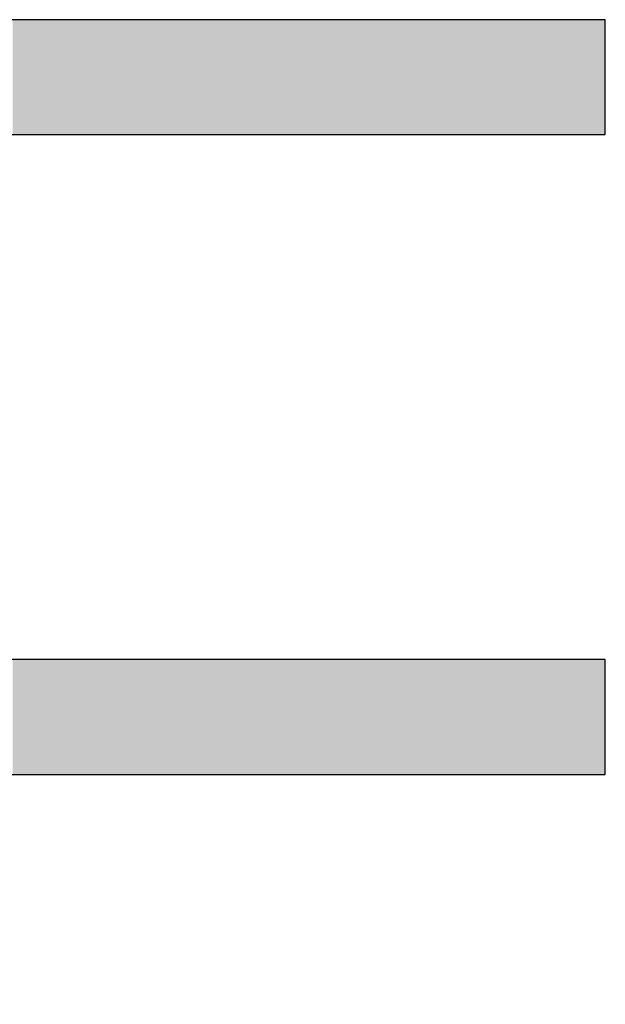
# Model space of a CAD drawing. Extents: x 18 to 131, y 140 to 203.
# Drawn here: x 19 to 20, y 166 to 167 of the extents above; entities that cross this region are included whole.
import ezdxf

# ---------------------------------------------------------------- set-up
doc = ezdxf.new("R2010")
doc.units = 0
doc.layers.add('LIVELLO_1', color=7, linetype='CONTINUOUS')

# ---------------------------------------------------------------- blocks, each defined once
blk = doc.blocks.new('*U12')
at = {"layer": 'LIVELLO_1', "color": 7, "extrusion": (0, 0, -1)}
for points in [[(-19.0417, 166.7666), (-19.0417, 166.9119), (-19.0598, 166.7666)], [(-19.0598, 166.7666), (-19.0417, 166.9119), (-19.0598, 166.9119)], [(-19.0598, 166.7666), (-19.0598, 166.9119), (-19.0605, 166.7666)], [(-19.0605, 166.7666), (-19.0598, 166.9119), (-19.0605, 166.9119)], [(-19.0605, 166.7666), (-19.0605, 166.9119), (-19.0787, 166.7666)], [(-19.0787, 166.7666), (-19.0605, 166.9119), (-19.0787, 166.9119)], [(-19.0787, 166.7666), (-19.0787, 166.9119), (-19.0808, 166.7666)], [(-19.0808, 166.7666), (-19.0787, 166.9119), (-19.0808, 166.9119)], [(-19.0808, 166.7666), (-19.0808, 166.9119), (-19.0853, 166.7666)], [(-19.0853, 166.7666), (-19.0808, 166.9119), (-19.0853, 166.9119)], [(-19.0853, 166.7666), (-19.0853, 166.9119), (-19.094, 166.7666)], [(-19.094, 166.7666), (-19.0853, 166.9119), (-19.094, 166.9119)], [(-19.094, 166.7666), (-19.094, 166.9119), (-19.0953, 166.7666)], [(-19.0953, 166.7666), (-19.094, 166.9119), (-19.0953, 166.9119)], [(-19.0953, 166.7666), (-19.0953, 166.9119), (-19.0994, 166.7666)], [(-19.0994, 166.7666), (-19.0953, 166.9119), (-19.0994, 166.9119)], [(-19.0994, 166.7666), (-19.0994, 166.9119), (-19.1035, 166.7666)], [(-19.1035, 166.7666), (-19.0994, 166.9119), (-19.1035, 166.9119)], [(-19.1035, 166.7666), (-19.1035, 166.9119), (-19.1036, 166.7666)], [(-19.1036, 166.7666), (-19.1035, 166.9119), (-19.1036, 166.9119)], [(-19.1036, 166.7666), (-19.1036, 166.9119), (-19.1064, 166.7666)], [(-19.1064, 166.7666), (-19.1036, 166.9119), (-19.1064, 166.9119)], [(-19.1064, 166.7666), (-19.1064, 166.9119), (-19.1161, 166.7666)], [(-19.1161, 166.7666), (-19.1064, 166.9119), (-19.1161, 166.9119)], [(-19.1161, 166.7666), (-19.1161, 166.9119), (-19.1183, 166.7666)], [(-19.1183, 166.7666), (-19.1161, 166.9119), (-19.1183, 166.9119)], [(-19.1183, 166.7666), (-19.1183, 166.9119), (-19.1229, 166.7666)], [(-19.1229, 166.7666), (-19.1183, 166.9119), (-19.1229, 166.9119)], [(-19.1229, 166.7666), (-19.1229, 166.9119), (-19.127, 166.7666)], [(-19.127, 166.7666), (-19.1229, 166.9119), (-19.127, 166.9119)], [(-19.127, 166.7666), (-19.127, 166.9119), (-19.1281, 166.7666)], [(-19.1281, 166.7666), (-19.127, 166.9119), (-19.1281, 166.9119)], [(-19.1281, 166.7666), (-19.1281, 166.9119), (-19.1284, 166.7666)], [(-19.1284, 166.7666), (-19.1281, 166.9119), (-19.1284, 166.9119)], [(-19.1284, 166.7666), (-19.1284, 166.9119), (-19.1285, 166.7666)], [(-19.1285, 166.7666), (-19.1284, 166.9119), (-19.1285, 166.9119)], [(-19.1285, 166.7666), (-19.1285, 166.9119), (-19.1304, 166.7666)], [(-19.1304, 166.7666), (-19.1285, 166.9119), (-19.1304, 166.9119)], [(-19.1304, 166.7666), (-19.1304, 166.9119), (-19.1562, 166.7666)], [(-19.1562, 166.7666), (-19.1304, 166.9119), (-19.1562, 166.9119)], [(-19.1562, 166.7666), (-19.1562, 166.9119), (-19.1573, 166.7666)], [(-19.1573, 166.7666), (-19.1562, 166.9119), (-19.1573, 166.9119)], [(-19.1573, 166.7666), (-19.1573, 166.9119), (-19.1733, 166.7666)], [(-19.1733, 166.7666), (-19.1573, 166.9119), (-19.1733, 166.9119)], [(-19.1733, 166.7666), (-19.1733, 166.9119), (-19.1826, 166.7666)], [(-19.1826, 166.7666), (-19.1733, 166.9119), (-19.1826, 166.9119)], [(-19.1826, 166.7666), (-19.1826, 166.9119), (-19.1847, 166.7666)], [(-19.1847, 166.7666), (-19.1826, 166.9119), (-19.1847, 166.9119)], [(-19.1847, 166.7666), (-19.1847, 166.9119), (-19.2095, 166.7666)], [(-19.2095, 166.7666), (-19.1847, 166.9119), (-19.2095, 166.9119)], [(-19.2095, 166.7666), (-19.2095, 166.9119), (-19.2155, 166.7666)], [(-19.2155, 166.7666), (-19.2095, 166.9119), (-19.2155, 166.9119)], [(-19.2155, 166.7666), (-19.2155, 166.9119), (-19.2359, 166.7666)], [(-19.2359, 166.7666), (-19.2155, 166.9119), (-19.2359, 166.9119)], [(-19.2359, 166.7666), (-19.2359, 166.9119), (-19.2436, 166.7666)], [(-19.2436, 166.7666), (-19.2359, 166.9119), (-19.2436, 166.9119)], [(-19.2436, 166.7666), (-19.2436, 166.9119), (-19.2442, 166.7666)], [(-19.2442, 166.7666), (-19.2436, 166.9119), (-19.2442, 166.9119)], [(-19.2442, 166.7666), (-19.2442, 166.9119), (-19.2494, 166.7666)], [(-19.2494, 166.7666), (-19.2442, 166.9119), (-19.2494, 166.9119)], [(-19.2494, 166.7666), (-19.2494, 166.9119), (-19.2568, 166.7666)], [(-19.2568, 166.7666), (-19.2494, 166.9119), (-19.2568, 166.9119)], [(-19.2568, 166.7666), (-19.2568, 166.9119), (-19.2591, 166.7666)], [(-19.2591, 166.7666), (-19.2568, 166.9119), (-19.2591, 166.9119)], [(-19.2591, 166.7666), (-19.2591, 166.9119), (-19.2759, 166.7666)], [(-19.2759, 166.7666), (-19.2591, 166.9119), (-19.2759, 166.9119)], [(-19.2759, 166.7666), (-19.2759, 166.9119), (-19.2767, 166.7666)], [(-19.2767, 166.7666), (-19.2759, 166.9119), (-19.2767, 166.9119)], [(-19.2767, 166.7666), (-19.2767, 166.9119), (-19.2778, 166.7666)], [(-19.2778, 166.7666), (-19.2767, 166.9119), (-19.2778, 166.9119)], [(-19.2778, 166.7666), (-19.2778, 166.9119), (-19.2814, 166.7666)], [(-19.2814, 166.7666), (-19.2778, 166.9119), (-19.2814, 166.9119)], [(-19.2814, 166.7666), (-19.2814, 166.9119), (-19.2862, 166.7666)], [(-19.2862, 166.7666), (-19.2814, 166.9119), (-19.2862, 166.9119)], [(-19.2862, 166.7666), (-19.2862, 166.9119), (-19.2896, 166.7666)], [(-19.2896, 166.7666), (-19.2862, 166.9119), (-19.2896, 166.9119)], [(-19.2896, 166.7666), (-19.2896, 166.9119), (-19.3103, 166.7666)], [(-19.3103, 166.7666), (-19.2896, 166.9119), (-19.3103, 166.9119)], [(-19.3103, 166.7666), (-19.3103, 166.9119), (-19.3123, 166.7666)], [(-19.3123, 166.7666), (-19.3103, 166.9119), (-19.3123, 166.9119)], [(-19.3123, 166.7666), (-19.3123, 166.9119), (-19.3227, 166.7666)], [(-19.3227, 166.7666), (-19.3123, 166.9119), (-19.3227, 166.9119)], [(-19.3227, 166.7666), (-19.3227, 166.9119), (-19.3537, 166.7666)], [(-19.3537, 166.7666), (-19.3227, 166.9119), (-19.3537, 166.9119)], [(-19.3537, 166.7666), (-19.3537, 166.9119), (-19.3585, 166.7666)], [(-19.3585, 166.7666), (-19.3537, 166.9119), (-19.3585, 166.9119)], [(-19.3585, 166.7666), (-19.3585, 166.9119), (-19.3789, 166.7666)], [(-19.3789, 166.7666), (-19.3585, 166.9119), (-19.3789, 166.9119)], [(-19.3789, 166.7666), (-19.3789, 166.9119), (-19.3825, 166.7666)], [(-19.3825, 166.7666), (-19.3789, 166.9119), (-19.3825, 166.9119)], [(-19.3825, 166.7666), (-19.3825, 166.9119), (-19.3978, 166.7666)], [(-19.3978, 166.7666), (-19.3825, 166.9119), (-19.3978, 166.9119)], [(-19.3978, 166.7666), (-19.3978, 166.9119), (-19.4038, 166.7666)], [(-19.4038, 166.7666), (-19.3978, 166.9119), (-19.4038, 166.9119)], [(-19.4038, 166.7666), (-19.4038, 166.9119), (-19.4286, 166.7666)], [(-19.4286, 166.7666), (-19.4038, 166.9119), (-19.4286, 166.9119)], [(-19.4286, 166.7666), (-19.4286, 166.9119), (-19.4343, 166.7666)], [(-19.4343, 166.7666), (-19.4286, 166.9119), (-19.4343, 166.9119)], [(-19.4343, 166.7666), (-19.4343, 166.9119), (-19.4452, 166.7666)], [(-19.4452, 166.7666), (-19.4343, 166.9119), (-19.4452, 166.9119)], [(-19.4452, 166.7666), (-19.4452, 166.9119), (-19.4484, 166.7666)], [(-19.4484, 166.7666), (-19.4452, 166.9119), (-19.4484, 166.9119)], [(-19.4484, 166.7666), (-19.4484, 166.9119), (-19.4488, 166.7666)], [(-19.4488, 166.7666), (-19.4484, 166.9119), (-19.4488, 166.9119)], [(-19.4488, 166.7666), (-19.4488, 166.9119), (-19.4514, 166.7666)], [(-19.4514, 166.7666), (-19.4488, 166.9119), (-19.4514, 166.9119)], [(-19.4514, 166.7666), (-19.4514, 166.9119), (-19.465, 166.7666)], [(-19.465, 166.7666), (-19.4514, 166.9119), (-19.465, 166.9119)], [(-19.465, 166.7666), (-19.465, 166.9119), (-19.4736, 166.7666)], [(-19.4736, 166.7666), (-19.465, 166.9119), (-19.4736, 166.9119)], [(-19.4736, 166.7666), (-19.4736, 166.9119), (-19.4917, 166.7666)], [(-19.4917, 166.7666), (-19.4736, 166.9119), (-19.4917, 166.9119)], [(-19.4917, 166.7666), (-19.4917, 166.9119), (-19.4922, 166.7666)], [(-19.4922, 166.7666), (-19.4917, 166.9119), (-19.4922, 166.9119)], [(-19.4922, 166.7666), (-19.4922, 166.9119), (-19.5091, 166.7666)], [(-19.5091, 166.7666), (-19.4922, 166.9119), (-19.5091, 166.9119)], [(-19.5091, 166.7666), (-19.5091, 166.9119), (-19.5241, 166.7666)], [(-19.5241, 166.7666), (-19.5091, 166.9119), (-19.5241, 166.9119)], [(-19.5241, 166.7666), (-19.5241, 166.9119), (-19.5273, 166.7666)], [(-19.5273, 166.7666), (-19.5241, 166.9119), (-19.5273, 166.9119)], [(-19.5273, 166.7666), (-19.5273, 166.9119), (-19.5309, 166.7666)], [(-19.5309, 166.7666), (-19.5273, 166.9119), (-19.5309, 166.9119)], [(-19.5309, 166.7666), (-19.5309, 166.9119), (-19.5329, 166.7666)], [(-19.5329, 166.7666), (-19.5309, 166.9119), (-19.5329, 166.9119)], [(-19.5329, 166.7666), (-19.5329, 166.9119), (-19.5402, 166.7666)], [(-19.5402, 166.7666), (-19.5329, 166.9119), (-19.5402, 166.9119)], [(-19.5402, 166.7666), (-19.5402, 166.9119), (-19.5505, 166.7666)], [(-19.5505, 166.7666), (-19.5402, 166.9119), (-19.5505, 166.9119)], [(-19.5505, 166.7666), (-19.5505, 166.9119), (-19.5523, 166.7666)], [(-19.5523, 166.7666), (-19.5505, 166.9119), (-19.5523, 166.9119)], [(-19.5523, 166.7666), (-19.5523, 166.9119), (-19.5523, 166.7666)], [(-19.5523, 166.7666), (-19.5523, 166.9119), (-19.5523, 166.9119)], [(-19.5523, 166.7666), (-19.5523, 166.9119), (-19.5681, 166.7666)], [(-19.5681, 166.7666), (-19.5523, 166.9119), (-19.5681, 166.9119)], [(-19.5681, 166.7666), (-19.5681, 166.9119), (-19.5707, 166.7666)], [(-19.5707, 166.7666), (-19.5681, 166.9119), (-19.5707, 166.9119)], [(-19.5707, 166.7666), (-19.5707, 166.9119), (-19.5749, 166.7666)], [(-19.5749, 166.7666), (-19.5707, 166.9119), (-19.5749, 166.9119)], [(-19.5749, 166.7666), (-19.5749, 166.9119), (-19.5802, 166.7666)], [(-19.5802, 166.7666), (-19.5749, 166.9119), (-19.5802, 166.9119)], [(-19.5802, 166.7666), (-19.5802, 166.9119), (-19.5842, 166.7666)], [(-19.5842, 166.7666), (-19.5802, 166.9119), (-19.5842, 166.9119)], [(-19.5842, 166.7666), (-19.5842, 166.9119), (-19.598, 166.7666)], [(-19.598, 166.7666), (-19.5842, 166.9119), (-19.598, 166.9119)], [(-19.598, 166.7666), (-19.598, 166.9119), (-19.6035, 166.7666)], [(-19.6035, 166.7666), (-19.598, 166.9119), (-19.6035, 166.9119)], [(-19.6035, 166.7666), (-19.6035, 166.9119), (-19.6041, 166.7666)], [(-19.6041, 166.7666), (-19.6035, 166.9119), (-19.6041, 166.9119)], [(-19.6041, 166.7666), (-19.6041, 166.9119), (-19.6121, 166.7666)], [(-19.6121, 166.7666), (-19.6041, 166.9119), (-19.6121, 166.9119)], [(-19.6121, 166.7666), (-19.6121, 166.9119), (-19.6156, 166.7666)], [(-19.6156, 166.7666), (-19.6121, 166.9119), (-19.6156, 166.9119)], [(-19.6156, 166.7666), (-19.6156, 166.9119), (-19.6211, 166.7666)], [(-19.6211, 166.7666), (-19.6156, 166.9119), (-19.6211, 166.9119)], [(-19.6211, 166.7666), (-19.6211, 166.9119), (-19.6224, 166.7666)], [(-19.6224, 166.7666), (-19.6211, 166.9119), (-19.6224, 166.9119)], [(-19.6224, 166.7666), (-19.6224, 166.9119), (-19.6265, 166.7666)], [(-19.6265, 166.7666), (-19.6224, 166.9119), (-19.6265, 166.9119)], [(-19.6265, 166.7666), (-19.6265, 166.9119), (-19.6286, 166.7666)], [(-19.6286, 166.7666), (-19.6265, 166.9119), (-19.6286, 166.9119)], [(-19.6286, 166.7666), (-19.6286, 166.9119), (-19.6315, 166.7666)], [(-19.6315, 166.7666), (-19.6286, 166.9119), (-19.6315, 166.9119)], [(-19.6315, 166.7666), (-19.6315, 166.9119), (-19.6365, 166.7666)], [(-19.6365, 166.7666), (-19.6315, 166.9119), (-19.6365, 166.9119)], [(-19.6365, 166.7666), (-19.6365, 166.9119), (-19.6426, 166.7666)], [(-19.6426, 166.7666), (-19.6365, 166.9119), (-19.6426, 166.9119)], [(-19.6426, 166.7666), (-19.6426, 166.9119), (-19.6446, 166.7666)], [(-19.6446, 166.7666), (-19.6426, 166.9119), (-19.6446, 166.9119)], [(-19.6446, 166.7666), (-19.6446, 166.9119), (-19.6493, 166.7666)], [(-19.6493, 166.7666), (-19.6446, 166.9119), (-19.6493, 166.9119)], [(-19.6493, 166.7666), (-19.6493, 166.9119), (-19.6539, 166.7666)], [(-19.6539, 166.7666), (-19.6493, 166.9119), (-19.6539, 166.9119)], [(-19.6539, 166.7666), (-19.6539, 166.9119), (-19.6548, 166.7666)], [(-19.6548, 166.7666), (-19.6539, 166.9119), (-19.6548, 166.9119)], [(-19.6548, 166.7666), (-19.6548, 166.9119), (-19.6568, 166.7666)], [(-19.6568, 166.7666), (-19.6548, 166.9119), (-19.6568, 166.9119)], [(-19.6568, 166.7666), (-19.6568, 166.9119), (-19.6583, 166.7666)], [(-19.6583, 166.7666), (-19.6568, 166.9119), (-19.6583, 166.9119)], [(-19.6583, 166.7666), (-19.6583, 166.9119), (-19.6621, 166.7666)], [(-19.6621, 166.7666), (-19.6583, 166.9119), (-19.6621, 166.9119)], [(-19.6621, 166.7666), (-19.6621, 166.9119), (-19.6644, 166.7666)], [(-19.6644, 166.7666), (-19.6621, 166.9119), (-19.6644, 166.9119)], [(-19.6644, 166.7666), (-19.6644, 166.9119), (-19.6651, 166.7666)], [(-19.6651, 166.7666), (-19.6644, 166.9119), (-19.6651, 166.9119)], [(-19.6651, 166.7666), (-19.6651, 166.9119), (-19.6664, 166.7666)], [(-19.6664, 166.7666), (-19.6651, 166.9119), (-19.6664, 166.9119)], [(-19.6664, 166.7666), (-19.6664, 166.9119), (-19.6665, 166.7666)], [(-19.6665, 166.7666), (-19.6664, 166.9119), (-19.6665, 166.9119)], [(-19.6665, 166.7666), (-19.6665, 166.9119), (-19.6679, 166.7666)], [(-19.6679, 166.7666), (-19.6665, 166.9119), (-19.6679, 166.9119)], [(-19.6679, 166.7666), (-19.6679, 166.9119), (-19.6756, 166.7666)], [(-19.6756, 166.7666), (-19.6679, 166.9119), (-19.6756, 166.9119)], [(-19.6756, 166.7666), (-19.6756, 166.9119), (-19.6802, 166.7666)], [(-19.6802, 166.7666), (-19.6756, 166.9119), (-19.6802, 166.9119)], [(-19.6802, 166.7666), (-19.6802, 166.9119), (-19.7178, 166.7666)], [(-19.7178, 166.7666), (-19.6802, 166.9119), (-19.7178, 166.9119)], [(-19.7178, 166.7666), (-19.7178, 166.9119), (-19.7196, 166.7666)], [(-19.7196, 166.7666), (-19.7178, 166.9119), (-19.7196, 166.9119)], [(-19.7196, 166.7666), (-19.7196, 166.9119), (-19.7225, 166.7666)], [(-19.7225, 166.7666), (-19.7196, 166.9119), (-19.7225, 166.9119)], [(-19.7225, 166.7666), (-19.7225, 166.9119), (-19.7299, 166.7666)], [(-19.7299, 166.7666), (-19.7225, 166.9119), (-19.7299, 166.9119)], [(-19.7299, 166.7666), (-19.7299, 166.9119), (-19.7526, 166.7666)], [(-19.7526, 166.7666), (-19.7299, 166.9119), (-19.7526, 166.9119)], [(-19.7526, 166.7666), (-19.7526, 166.9119), (-19.7618, 166.7666)], [(-19.7618, 166.7666), (-19.7526, 166.9119), (-19.7618, 166.9119)], [(-19.7618, 166.7666), (-19.7618, 166.9119), (-19.7679, 166.7666)], [(-19.7679, 166.7666), (-19.7618, 166.9119), (-19.7679, 166.9119)], [(-19.7679, 166.7666), (-19.7679, 166.9119), (-19.7748, 166.7666)], [(-19.7748, 166.7666), (-19.7679, 166.9119), (-19.7748, 166.9119)], [(-19.7748, 166.7666), (-19.7748, 166.9119), (-19.781, 166.7666)], [(-19.781, 166.7666), (-19.7748, 166.9119), (-19.781, 166.9119)], [(-19.781, 166.7666), (-19.781, 166.9119), (-19.7919, 166.7666)], [(-19.7919, 166.7666), (-19.781, 166.9119), (-19.7919, 166.9119)], [(-19.0417, 165.9561), (-19.0417, 166.1017), (-19.0598, 165.9561)], [(-19.0598, 165.9561), (-19.0417, 166.1017), (-19.0598, 166.1017)], [(-19.0598, 165.9561), (-19.0598, 166.1017), (-19.0605, 165.9561)], [(-19.0605, 165.9561), (-19.0598, 166.1017), (-19.0605, 166.1017)], [(-19.0605, 165.9561), (-19.0605, 166.1017), (-19.0787, 165.9561)], [(-19.0787, 165.9561), (-19.0605, 166.1017), (-19.0787, 166.1017)], [(-19.0787, 165.9561), (-19.0787, 166.1017), (-19.0808, 165.9561)], [(-19.0808, 165.9561), (-19.0787, 166.1017), (-19.0808, 166.1017)], [(-19.0808, 165.9561), (-19.0808, 166.1017), (-19.0853, 165.9561)], [(-19.0853, 165.9561), (-19.0808, 166.1017), (-19.0853, 166.1017)], [(-19.0853, 165.9561), (-19.0853, 166.1017), (-19.094, 165.9561)], [(-19.094, 165.9561), (-19.0853, 166.1017), (-19.094, 166.1017)], [(-19.094, 165.9561), (-19.094, 166.1017), (-19.0953, 165.9561)], [(-19.0953, 165.9561), (-19.094, 166.1017), (-19.0953, 166.1017)], [(-19.0953, 165.9561), (-19.0953, 166.1017), (-19.0994, 165.9561)], [(-19.0994, 165.9561), (-19.0953, 166.1017), (-19.0994, 166.1017)], [(-19.0994, 165.9561), (-19.0994, 166.1017), (-19.1035, 165.9561)], [(-19.1035, 165.9561), (-19.0994, 166.1017), (-19.1035, 166.1017)], [(-19.1035, 165.9561), (-19.1035, 166.1017), (-19.1036, 165.9561)], [(-19.1036, 165.9561), (-19.1035, 166.1017), (-19.1036, 166.1017)], [(-19.1036, 165.9561), (-19.1036, 166.1017), (-19.1064, 165.9561)], [(-19.1064, 165.9561), (-19.1036, 166.1017), (-19.1064, 166.1017)], [(-19.1064, 165.9561), (-19.1064, 166.1017), (-19.1161, 165.9561)], [(-19.1161, 165.9561), (-19.1064, 166.1017), (-19.1161, 166.1017)], [(-19.1161, 165.9561), (-19.1161, 166.1017), (-19.1183, 165.9561)], [(-19.1183, 165.9561), (-19.1161, 166.1017), (-19.1183, 166.1017)], [(-19.1183, 165.9561), (-19.1183, 166.1017), (-19.1229, 165.9561)], [(-19.1229, 165.9561), (-19.1183, 166.1017), (-19.1229, 166.1017)], [(-19.1229, 165.9561), (-19.1229, 166.1017), (-19.127, 165.9561)], [(-19.127, 165.9561), (-19.1229, 166.1017), (-19.127, 166.1017)], [(-19.127, 165.9561), (-19.127, 166.1017), (-19.1281, 165.9561)], [(-19.1281, 165.9561), (-19.127, 166.1017), (-19.1281, 166.1017)], [(-19.1281, 165.9561), (-19.1281, 166.1017), (-19.1284, 165.9561)], [(-19.1284, 165.9561), (-19.1281, 166.1017), (-19.1284, 166.1017)], [(-19.1284, 165.9561), (-19.1284, 166.1017), (-19.1285, 165.9561)], [(-19.1285, 165.9561), (-19.1284, 166.1017), (-19.1285, 166.1017)], [(-19.1285, 165.9561), (-19.1285, 166.1017), (-19.1304, 165.9561)], [(-19.1304, 165.9561), (-19.1285, 166.1017), (-19.1304, 166.1017)], [(-19.1304, 165.9561), (-19.1304, 166.1017), (-19.1562, 165.9561)], [(-19.1562, 165.9561), (-19.1304, 166.1017), (-19.1562, 166.1017)], [(-19.1562, 165.9561), (-19.1562, 166.1017), (-19.1573, 165.9561)], [(-19.1573, 165.9561), (-19.1562, 166.1017), (-19.1573, 166.1017)], [(-19.1573, 165.9561), (-19.1573, 166.1017), (-19.1733, 165.9561)], [(-19.1733, 165.9561), (-19.1573, 166.1017), (-19.1733, 166.1017)], [(-19.1733, 165.9561), (-19.1733, 166.1017), (-19.1826, 165.9561)], [(-19.1826, 165.9561), (-19.1733, 166.1017), (-19.1826, 166.1017)], [(-19.1826, 165.9561), (-19.1826, 166.1017), (-19.1847, 165.9561)], [(-19.1847, 165.9561), (-19.1826, 166.1017), (-19.1847, 166.1017)], [(-19.1847, 165.9561), (-19.1847, 166.1017), (-19.2095, 165.9561)], [(-19.2095, 165.9561), (-19.1847, 166.1017), (-19.2095, 166.1017)], [(-19.2095, 165.9561), (-19.2095, 166.1017), (-19.2155, 165.9561)], [(-19.2155, 165.9561), (-19.2095, 166.1017), (-19.2155, 166.1017)], [(-19.2155, 165.9561), (-19.2155, 166.1017), (-19.2359, 165.9561)], [(-19.2359, 165.9561), (-19.2155, 166.1017), (-19.2359, 166.1017)], [(-19.2359, 165.9561), (-19.2359, 166.1017), (-19.2436, 165.9561)], [(-19.2436, 165.9561), (-19.2359, 166.1017), (-19.2436, 166.1017)], [(-19.2436, 165.9561), (-19.2436, 166.1017), (-19.2442, 165.9561)], [(-19.2442, 165.9561), (-19.2436, 166.1017), (-19.2442, 166.1017)], [(-19.2442, 165.9561), (-19.2442, 166.1017), (-19.2494, 165.9561)], [(-19.2494, 165.9561), (-19.2442, 166.1017), (-19.2494, 166.1017)], [(-19.2494, 165.9561), (-19.2494, 166.1017), (-19.2568, 165.9561)], [(-19.2568, 165.9561), (-19.2494, 166.1017), (-19.2568, 166.1017)], [(-19.2568, 165.9561), (-19.2568, 166.1017), (-19.2591, 165.9561)], [(-19.2591, 165.9561), (-19.2568, 166.1017), (-19.2591, 166.1017)], [(-19.2591, 165.9561), (-19.2591, 166.1017), (-19.2759, 165.9561)], [(-19.2759, 165.9561), (-19.2591, 166.1017), (-19.2759, 166.1017)], [(-19.2759, 165.9561), (-19.2759, 166.1017), (-19.2767, 165.9561)], [(-19.2767, 165.9561), (-19.2759, 166.1017), (-19.2767, 166.1017)], [(-19.2767, 165.9561), (-19.2767, 166.1017), (-19.2778, 165.9561)], [(-19.2778, 165.9561), (-19.2767, 166.1017), (-19.2778, 166.1017)], [(-19.2778, 165.9561), (-19.2778, 166.1017), (-19.2814, 165.9561)], [(-19.2814, 165.9561), (-19.2778, 166.1017), (-19.2814, 166.1017)], [(-19.2814, 165.9561), (-19.2814, 166.1017), (-19.2862, 165.9561)], [(-19.2862, 165.9561), (-19.2814, 166.1017), (-19.2862, 166.1017)], [(-19.2862, 165.9561), (-19.2862, 166.1017), (-19.2896, 165.9561)], [(-19.2896, 165.9561), (-19.2862, 166.1017), (-19.2896, 166.1017)], [(-19.2896, 165.9561), (-19.2896, 166.1017), (-19.3103, 165.9561)], [(-19.3103, 165.9561), (-19.2896, 166.1017), (-19.3103, 166.1017)], [(-19.3103, 165.9561), (-19.3103, 166.1017), (-19.3123, 165.9561)], [(-19.3123, 165.9561), (-19.3103, 166.1017), (-19.3123, 166.1017)], [(-19.3123, 165.9561), (-19.3123, 166.1017), (-19.3227, 165.9561)], [(-19.3227, 165.9561), (-19.3123, 166.1017), (-19.3227, 166.1017)], [(-19.3227, 165.9561), (-19.3227, 166.1017), (-19.3537, 165.9561)], [(-19.3537, 165.9561), (-19.3227, 166.1017), (-19.3537, 166.1017)], [(-19.3537, 165.9561), (-19.3537, 166.1017), (-19.3585, 165.9561)], [(-19.3585, 165.9561), (-19.3537, 166.1017), (-19.3585, 166.1017)], [(-19.3585, 165.9561), (-19.3585, 166.1017), (-19.3789, 165.9561)], [(-19.3789, 165.9561), (-19.3585, 166.1017), (-19.3789, 166.1017)], [(-19.3789, 165.9561), (-19.3789, 166.1017), (-19.3825, 165.9561)], [(-19.3825, 165.9561), (-19.3789, 166.1017), (-19.3825, 166.1017)], [(-19.3825, 165.9561), (-19.3825, 166.1017), (-19.3978, 165.9561)], [(-19.3978, 165.9561), (-19.3825, 166.1017), (-19.3978, 166.1017)], [(-19.3978, 165.9561), (-19.3978, 166.1017), (-19.4038, 165.9561)], [(-19.4038, 165.9561), (-19.3978, 166.1017), (-19.4038, 166.1017)], [(-19.4038, 165.9561), (-19.4038, 166.1017), (-19.4286, 165.9561)], [(-19.4286, 165.9561), (-19.4038, 166.1017), (-19.4286, 166.1017)], [(-19.4286, 165.9561), (-19.4286, 166.1017), (-19.4343, 165.9561)], [(-19.4343, 165.9561), (-19.4286, 166.1017), (-19.4343, 166.1017)], [(-19.4343, 165.9561), (-19.4343, 166.1017), (-19.4452, 165.9561)], [(-19.4452, 165.9561), (-19.4343, 166.1017), (-19.4452, 166.1017)], [(-19.4452, 165.9561), (-19.4452, 166.1017), (-19.4484, 165.9561)], [(-19.4484, 165.9561), (-19.4452, 166.1017), (-19.4484, 166.1017)], [(-19.4484, 165.9561), (-19.4484, 166.1017), (-19.4488, 165.9561)], [(-19.4488, 165.9561), (-19.4484, 166.1017), (-19.4488, 166.1017)], [(-19.4488, 165.9561), (-19.4488, 166.1017), (-19.4514, 165.9561)], [(-19.4514, 165.9561), (-19.4488, 166.1017), (-19.4514, 166.1017)], [(-19.4514, 165.9561), (-19.4514, 166.1017), (-19.465, 165.9561)], [(-19.465, 165.9561), (-19.4514, 166.1017), (-19.465, 166.1017)], [(-19.465, 165.9561), (-19.465, 166.1017), (-19.4736, 165.9561)], [(-19.4736, 165.9561), (-19.465, 166.1017), (-19.4736, 166.1017)], [(-19.4736, 165.9561), (-19.4736, 166.1017), (-19.4917, 165.9561)], [(-19.4917, 165.9561), (-19.4736, 166.1017), (-19.4917, 166.1017)], [(-19.4917, 165.9561), (-19.4917, 166.1017), (-19.4922, 165.9561)], [(-19.4922, 165.9561), (-19.4917, 166.1017), (-19.4922, 166.1017)], [(-19.4922, 165.9561), (-19.4922, 166.1017), (-19.5091, 165.9561)], [(-19.5091, 165.9561), (-19.4922, 166.1017), (-19.5091, 166.1017)], [(-19.5091, 165.9561), (-19.5091, 166.1017), (-19.5241, 165.9561)], [(-19.5241, 165.9561), (-19.5091, 166.1017), (-19.5241, 166.1017)], [(-19.5241, 165.9561), (-19.5241, 166.1017), (-19.5273, 165.9561)], [(-19.5273, 165.9561), (-19.5241, 166.1017), (-19.5273, 166.1017)], [(-19.5273, 165.9561), (-19.5273, 166.1017), (-19.5309, 165.9561)], [(-19.5309, 165.9561), (-19.5273, 166.1017), (-19.5309, 166.1017)], [(-19.5309, 165.9561), (-19.5309, 166.1017), (-19.5329, 165.9561)], [(-19.5329, 165.9561), (-19.5309, 166.1017), (-19.5329, 166.1017)], [(-19.5329, 165.9561), (-19.5329, 166.1017), (-19.5402, 165.9561)], [(-19.5402, 165.9561), (-19.5329, 166.1017), (-19.5402, 166.1017)], [(-19.5402, 165.9561), (-19.5402, 166.1017), (-19.5505, 165.9561)], [(-19.5505, 165.9561), (-19.5402, 166.1017), (-19.5505, 166.1017)], [(-19.5505, 165.9561), (-19.5505, 166.1017), (-19.5523, 165.9561)], [(-19.5523, 165.9561), (-19.5505, 166.1017), (-19.5523, 166.1017)], [(-19.5523, 165.9561), (-19.5523, 166.1017), (-19.5523, 165.9561)], [(-19.5523, 165.9561), (-19.5523, 166.1017), (-19.5523, 166.1017)], [(-19.5523, 165.9561), (-19.5523, 166.1017), (-19.5681, 165.9561)], [(-19.5681, 165.9561), (-19.5523, 166.1017), (-19.5681, 166.1017)], [(-19.5681, 165.9561), (-19.5681, 166.1017), (-19.5707, 165.9561)], [(-19.5707, 165.9561), (-19.5681, 166.1017), (-19.5707, 166.1017)], [(-19.5707, 165.9561), (-19.5707, 166.1017), (-19.5749, 165.9561)], [(-19.5749, 165.9561), (-19.5707, 166.1017), (-19.5749, 166.1017)], [(-19.5749, 165.9561), (-19.5749, 166.1017), (-19.5802, 165.9561)], [(-19.5802, 165.9561), (-19.5749, 166.1017), (-19.5802, 166.1017)], [(-19.5802, 165.9561), (-19.5802, 166.1017), (-19.5842, 165.9561)], [(-19.5842, 165.9561), (-19.5802, 166.1017), (-19.5842, 166.1017)], [(-19.5842, 165.9561), (-19.5842, 166.1017), (-19.598, 165.9561)], [(-19.598, 165.9561), (-19.5842, 166.1017), (-19.598, 166.1017)], [(-19.598, 165.9561), (-19.598, 166.1017), (-19.6035, 165.9561)], [(-19.6035, 165.9561), (-19.598, 166.1017), (-19.6035, 166.1017)], [(-19.6035, 165.9561), (-19.6035, 166.1017), (-19.6041, 165.9561)], [(-19.6041, 165.9561), (-19.6035, 166.1017), (-19.6041, 166.1017)], [(-19.6041, 165.9561), (-19.6041, 166.1017), (-19.6121, 165.9561)], [(-19.6121, 165.9561), (-19.6041, 166.1017), (-19.6121, 166.1017)], [(-19.6121, 165.9561), (-19.6121, 166.1017), (-19.6156, 165.9561)], [(-19.6156, 165.9561), (-19.6121, 166.1017), (-19.6156, 166.1017)], [(-19.6156, 165.9561), (-19.6156, 166.1017), (-19.6211, 165.9561)], [(-19.6211, 165.9561), (-19.6156, 166.1017), (-19.6211, 166.1017)], [(-19.6211, 165.9561), (-19.6211, 166.1017), (-19.6224, 165.9561)], [(-19.6224, 165.9561), (-19.6211, 166.1017), (-19.6224, 166.1017)], [(-19.6224, 165.9561), (-19.6224, 166.1017), (-19.6265, 165.9561)], [(-19.6265, 165.9561), (-19.6224, 166.1017), (-19.6265, 166.1017)], [(-19.6265, 165.9561), (-19.6265, 166.1017), (-19.6286, 165.9561)], [(-19.6286, 165.9561), (-19.6265, 166.1017), (-19.6286, 166.1017)], [(-19.6286, 165.9561), (-19.6286, 166.1017), (-19.6315, 165.9561)], [(-19.6315, 165.9561), (-19.6286, 166.1017), (-19.6315, 166.1017)], [(-19.6315, 165.9561), (-19.6315, 166.1017), (-19.6365, 165.9561)], [(-19.6365, 165.9561), (-19.6315, 166.1017), (-19.6365, 166.1017)], [(-19.6365, 165.9561), (-19.6365, 166.1017), (-19.6426, 165.9561)], [(-19.6426, 165.9561), (-19.6365, 166.1017), (-19.6426, 166.1017)], [(-19.6426, 165.9561), (-19.6426, 166.1017), (-19.6446, 165.9561)], [(-19.6446, 165.9561), (-19.6426, 166.1017), (-19.6446, 166.1017)], [(-19.6446, 165.9561), (-19.6446, 166.1017), (-19.6493, 165.9561)], [(-19.6493, 165.9561), (-19.6446, 166.1017), (-19.6493, 166.1017)], [(-19.6493, 165.9561), (-19.6493, 166.1017), (-19.6539, 165.9561)], [(-19.6539, 165.9561), (-19.6493, 166.1017), (-19.6539, 166.1017)], [(-19.6539, 165.9561), (-19.6539, 166.1017), (-19.6548, 165.9561)], [(-19.6548, 165.9561), (-19.6539, 166.1017), (-19.6548, 166.1017)], [(-19.6548, 165.9561), (-19.6548, 166.1017), (-19.6568, 165.9561)], [(-19.6568, 165.9561), (-19.6548, 166.1017), (-19.6568, 166.1017)], [(-19.6568, 165.9561), (-19.6568, 166.1017), (-19.6583, 165.9561)], [(-19.6583, 165.9561), (-19.6568, 166.1017), (-19.6583, 166.1017)], [(-19.6583, 165.9561), (-19.6583, 166.1017), (-19.6621, 165.9561)], [(-19.6621, 165.9561), (-19.6583, 166.1017), (-19.6621, 166.1017)], [(-19.6621, 165.9561), (-19.6621, 166.1017), (-19.6644, 165.9561)], [(-19.6644, 165.9561), (-19.6621, 166.1017), (-19.6644, 166.1017)], [(-19.6644, 165.9561), (-19.6644, 166.1017), (-19.6651, 165.9561)], [(-19.6651, 165.9561), (-19.6644, 166.1017), (-19.6651, 166.1017)], [(-19.6651, 165.9561), (-19.6651, 166.1017), (-19.6664, 165.9561)], [(-19.6664, 165.9561), (-19.6651, 166.1017), (-19.6664, 166.1017)], [(-19.6664, 165.9561), (-19.6664, 166.1017), (-19.6665, 165.9561)], [(-19.6665, 165.9561), (-19.6664, 166.1017), (-19.6665, 166.1017)], [(-19.6665, 165.9561), (-19.6665, 166.1017), (-19.6679, 165.9561)], [(-19.6679, 165.9561), (-19.6665, 166.1017), (-19.6679, 166.1017)], [(-19.6679, 165.9561), (-19.6679, 166.1017), (-19.6756, 165.9561)], [(-19.6756, 165.9561), (-19.6679, 166.1017), (-19.6756, 166.1017)], [(-19.6756, 165.9561), (-19.6756, 166.1017), (-19.6802, 165.9561)], [(-19.6802, 165.9561), (-19.6756, 166.1017), (-19.6802, 166.1017)], [(-19.6802, 165.9561), (-19.6802, 166.1017), (-19.7178, 165.9561)], [(-19.7178, 165.9561), (-19.6802, 166.1017), (-19.7178, 166.1017)], [(-19.7178, 165.9561), (-19.7178, 166.1017), (-19.7196, 165.9561)], [(-19.7196, 165.9561), (-19.7178, 166.1017), (-19.7196, 166.1017)], [(-19.7196, 165.9561), (-19.7196, 166.1017), (-19.7225, 165.9561)], [(-19.7225, 165.9561), (-19.7196, 166.1017), (-19.7225, 166.1017)], [(-19.7225, 165.9561), (-19.7225, 166.1017), (-19.7299, 165.9561)], [(-19.7299, 165.9561), (-19.7225, 166.1017), (-19.7299, 166.1017)], [(-19.7299, 165.9561), (-19.7299, 166.1017), (-19.7526, 165.9561)], [(-19.7526, 165.9561), (-19.7299, 166.1017), (-19.7526, 166.1017)], [(-19.7526, 165.9561), (-19.7526, 166.1017), (-19.7618, 165.9561)], [(-19.7618, 165.9561), (-19.7526, 166.1017), (-19.7618, 166.1017)], [(-19.7618, 165.9561), (-19.7618, 166.1017), (-19.7679, 165.9561)], [(-19.7679, 165.9561), (-19.7618, 166.1017), (-19.7679, 166.1017)], [(-19.7679, 165.9561), (-19.7679, 166.1017), (-19.7748, 165.9561)], [(-19.7748, 165.9561), (-19.7679, 166.1017), (-19.7748, 166.1017)], [(-19.7748, 165.9561), (-19.7748, 166.1017), (-19.781, 165.9561)], [(-19.781, 165.9561), (-19.7748, 166.1017), (-19.781, 166.1017)], [(-19.781, 165.9561), (-19.781, 166.1017), (-19.7919, 165.9561)], [(-19.7919, 165.9561), (-19.781, 166.1017), (-19.7919, 166.1017)]]:
    blk.add_solid(points, dxfattribs=at)

msp = doc.modelspace()

# ---------------------------------------------------------------- linework, layer by layer
at = {"layer": 'LIVELLO_1'}
for points in [[(19.7919, 166.9119), (19.7919, 166.9119), (19.7919, 166.7666), (19.7919, 166.7666), (19.7919, 166.7666), (18.6343, 166.7666), (18.6343, 166.7666), (18.6757, 166.7319), (18.717, 166.6856), (18.7584, 166.6295), (18.7997, 166.5716), (18.8328, 166.5204), (18.8535, 166.4758), (18.8535, 166.4758), (18.6778, 166.4758), (18.6778, 166.4758), (18.6302, 166.5568), (18.5723, 166.6277), (18.5041, 166.6889), (18.4359, 166.75), (18.3698, 166.7931), (18.3057, 166.8177), (18.3057, 166.8177), (18.3057, 166.9119), (18.3057, 166.9119), (18.3057, 166.9119), (19.7919, 166.9119), (19.7919, 166.9119)], [(19.7919, 166.1017), (19.7919, 166.1017), (19.7919, 165.9561), (19.7919, 165.9561), (19.7919, 165.9561), (18.6343, 165.9561), (18.6343, 165.9561), (18.6757, 165.9215), (18.717, 165.8751), (18.7584, 165.819), (18.7997, 165.7611), (18.8328, 165.71), (18.8535, 165.6653), (18.8535, 165.6653), (18.6778, 165.6653), (18.6778, 165.6653), (18.6302, 165.7463), (18.5723, 165.8174), (18.5041, 165.8786), (18.4359, 165.9396), (18.3698, 165.9826), (18.3057, 166.0074), (18.3057, 166.0074), (18.3057, 166.1017), (18.3057, 166.1017), (18.3057, 166.1017), (19.7919, 166.1017), (19.7919, 166.1017)]]:
    msp.add_open_spline(points, degree=3, knots=[0, 0, 0, 0, 1, 1, 1, 2, 2, 2, 3, 3, 3, 4, 4, 4, 5, 5, 5, 6, 6, 6, 7, 7, 7, 8, 8, 8, 9, 9, 9, 9], dxfattribs=at)

# ---------------------------------------------------------------- block references
at = {"layer": 'LIVELLO_1', "color": 7}
msp.add_blockref('*U12', (0, 0), dxfattribs=at)

doc.saveas('drawing.dxf')
